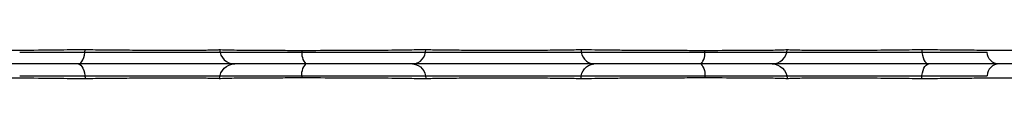
# Model space of a CAD drawing. Units: millimetres. Extents: x 1902 to 20154, y 9662 to 16080.
# Drawn here: x 16646 to 16744, y 10330 to 10332 of the extents above; entities that cross this region are included whole.
import ezdxf

# ---------------------------------------------------------------- set-up
doc = ezdxf.new("R2010")
doc.units = ezdxf.units.MM
doc.layers.add('ACO STORM-BRIXX', color=7, linetype='Continuous')

# ---------------------------------------------------------------- blocks, each defined once
blk = doc.blocks.new('A$C56DC39FA')
at = {"layer": 'ACO STORM-BRIXX', "color": 0}
blk.add_line((1107.96, 306.158), (1012.04, 306.158), dxfattribs=at)
at = {"layer": 'ACO STORM-BRIXX', "color": 0, "flags": 128}
for points in [[(1018.521, 303.565), (1018.502, 303.848), (1018.46, 304.119), (1018.394, 304.367), (1018.308, 304.583), (1018.205, 304.761), (1018.088, 304.892), (1017.961, 304.973), (1017.83, 305)], [(1102.17, 305), (1102.039, 304.973), (1101.913, 304.892), (1101.795, 304.761), (1101.692, 304.583), (1101.606, 304.367), (1101.54, 304.119), (1101.498, 303.848), (1101.479, 303.565)]]:
    blk.add_lwpolyline(points, dxfattribs=at)
at = {"layer": 'ACO STORM-BRIXX', "color": 0}
for centre, radius, start, end in [((1010.841, 306.2), 1.2, 270, 358), ((1033.361, 303.501), 1.499, 90.02684, 177.54621), ((1041.599, 303.933), 1.588, 137.76153, 190.36834), ((1050.912, 303.62), 1.386, 357.73585, 84.9758), ((1069.088, 303.62), 1.386, 95.0242, 182.26415), ((1078.402, 303.933), 1.588, 349.63244, 42.24002), ((1086.639, 303.501), 1.499, 2.45495, 89.972)]:
    blk.add_arc(centre, radius, start, end, dxfattribs=at)
for points, knots in [([(1006.514, 305), (1006.879, 305), (1007.271, 305), (1008.107, 305), (1008.548, 305), (1009.459, 305), (1009.931, 305), (1010.666, 305), (1010.916, 305), (1011.416, 305), (1011.667, 305), (1012.423, 305), (1012.93, 305), (1013.951, 305), (1014.468, 305), (1015.469, 305), (1015.958, 305), (1016.673, 305), (1016.909, 305), (1017.258, 305), (1017.373, 305), (1017.602, 305), (1017.716, 305), (1017.83, 305)], [0, 0, 0, 0, 0.125, 0.125, 0.25, 0.25, 0.375, 0.375, 0.4375, 0.4375, 0.5, 0.5, 0.625, 0.625, 0.75, 0.75, 0.875, 0.875, 0.9375, 0.9375, 0.96875, 0.96875, 1, 1, 1, 1]), ([(1017.83, 305), (1018.626, 305), (1019.459, 305), (1020.764, 305), (1021.208, 305), (1022.091, 305), (1022.533, 305), (1023.418, 305), (1023.861, 305), (1024.748, 305), (1025.184, 305), (1026.036, 305), (1026.454, 305), (1027.272, 305), (1027.675, 305), (1028.833, 305), (1029.538, 305), (1030.493, 305), (1030.794, 305), (1031.346, 305), (1031.599, 305), (1032.058, 305), (1032.264, 305), (1032.629, 305), (1032.785, 305), (1033.17, 305), (1033.32, 305), (1033.36, 305)], [0, 0, 0, 0, 0.125, 0.125, 0.1875, 0.1875, 0.25, 0.25, 0.3125, 0.3125, 0.375, 0.375, 0.4375, 0.4375, 0.5, 0.5, 0.625, 0.625, 0.6875, 0.6875, 0.75, 0.75, 0.8125, 0.8125, 0.875, 0.875, 1, 1, 1, 1]), ([(1033.36, 305), (1033.366, 305), (1033.37, 305), (1033.386, 305), (1033.397, 305), (1033.436, 305), (1033.473, 305), (1033.566, 305), (1033.623, 305), (1033.757, 305), (1033.834, 305), (1034.094, 305), (1034.304, 305), (1034.674, 305), (1034.806, 305), (1035.089, 305), (1035.24, 305), (1035.716, 305), (1036.062, 305), (1036.81, 305), (1037.214, 305), (1038.501, 305), (1039.427, 305), (1040.423, 305)], [0, 0, 0, 0, 0.03125, 0.03125, 0.0625, 0.0625, 0.125, 0.125, 0.1875, 0.1875, 0.25, 0.25, 0.375, 0.375, 0.4375, 0.4375, 0.5, 0.5, 0.625, 0.625, 0.75, 0.75, 1, 1, 1, 1]), ([(1040.423, 305), (1040.921, 305), (1041.427, 305), (1042.452, 305), (1042.966, 305), (1043.982, 305), (1044.487, 305), (1045.237, 305), (1045.487, 305), (1045.977, 305), (1046.217, 305), (1046.925, 305), (1047.379, 305), (1048.253, 305), (1048.675, 305), (1049.451, 305), (1049.809, 305), (1050.301, 305), (1050.458, 305), (1050.682, 305), (1050.755, 305), (1050.897, 305), (1050.964, 305), (1051.034, 305)], [0, 0, 0, 0, 0.125, 0.125, 0.25, 0.25, 0.375, 0.375, 0.4375, 0.4375, 0.5, 0.5, 0.625, 0.625, 0.75, 0.75, 0.875, 0.875, 0.9375, 0.9375, 0.96875, 0.96875, 1, 1, 1, 1]), ([(1051.034, 305), (1051.516, 305), (1052.084, 305), (1053.062, 305), (1053.41, 305), (1054.13, 305), (1054.504, 305), (1055.28, 305), (1055.683, 305), (1056.517, 305), (1056.941, 305), (1057.799, 305), (1058.234, 305), (1059.114, 305), (1059.563, 305), (1060.902, 305), (1061.779, 305), (1063.073, 305), (1063.502, 305), (1064.328, 305), (1064.729, 305), (1065.505, 305), (1065.88, 305), (1066.605, 305), (1066.949, 305), (1067.918, 305), (1068.484, 305), (1068.967, 305)], [0, 0, 0, 0, 0.125, 0.125, 0.1875, 0.1875, 0.25, 0.25, 0.3125, 0.3125, 0.375, 0.375, 0.4375, 0.4375, 0.5, 0.5, 0.625, 0.625, 0.6875, 0.6875, 0.75, 0.75, 0.8125, 0.8125, 0.875, 0.875, 1, 1, 1, 1]), ([(1068.967, 305), (1069.036, 305), (1069.103, 305), (1069.245, 305), (1069.318, 305), (1069.543, 305), (1069.701, 305), (1070.033, 305), (1070.207, 305), (1070.571, 305), (1070.761, 305), (1071.347, 305), (1071.761, 305), (1072.414, 305), (1072.637, 305), (1073.096, 305), (1073.332, 305), (1074.046, 305), (1074.532, 305), (1075.524, 305), (1076.032, 305), (1077.571, 305), (1078.582, 305), (1079.577, 305)], [0, 0, 0, 0, 0.03125, 0.03125, 0.0625, 0.0625, 0.125, 0.125, 0.1875, 0.1875, 0.25, 0.25, 0.375, 0.375, 0.4375, 0.4375, 0.5, 0.5, 0.625, 0.625, 0.75, 0.75, 1, 1, 1, 1]), ([(1079.577, 305), (1080.138, 305), (1081.714, 305), (1084.025, 305), (1085.684, 305), (1086.462, 305), (1086.581, 305), (1086.64, 305)], [0, 0, 0, 0, 0.144538, 0.40644, 0.684229, 0.841954, 1, 1, 1, 1]), ([(1086.64, 305), (1086.775, 305), (1087.066, 305), (1088.815, 305), (1091.515, 305), (1094.886, 305), (1097.964, 305), (1100.409, 305), (1101.583, 305), (1102.17, 305)], [0, 0, 0, 0, 0.146255, 0.314338, 0.482174, 0.650337, 0.818574, 0.909286, 1, 1, 1, 1]), ([(1102.17, 305), (1102.968, 305), (1104.746, 305), (1107.815, 305), (1110.987, 305), (1112.653, 305), (1113.486, 305)], [0, 0, 0, 0, 0.213309, 0.475504, 0.737753, 1, 1, 1, 1]), ([(1018.436, 303.564), (1018.436, 303.564), (1017.789, 303.564), (1016.453, 303.589), (1014.373, 303.603), (1012.326, 303.62), (1009.81, 303.635), (1007.396, 303.645), (1005.967, 303.646), (1005.459, 303.647)], [0, 0, 0, 0, 0.0000024, 0.1546859, 0.3093717, 0.449916, 0.5904615, 0.8543691, 1, 1, 1, 1]), ([(1031.863, 303.565), (1031.698, 303.578), (1031.379, 303.604), (1029.571, 303.625), (1027.109, 303.632), (1024.143, 303.622), (1021.127, 303.599), (1019.348, 303.576), (1018.521, 303.565)], [0, 0, 0, 0, 0.180821, 0.349194, 0.517458, 0.68543, 0.853656, 1, 1, 1, 1]), ([(1040.037, 303.647), (1038.871, 303.646), (1036.54, 303.643), (1033.835, 303.621), (1032.285, 303.601), (1031.867, 303.564), (1031.867, 303.564), (1031.867, 303.564)], [0, 0, 0, 0, 0.264569, 0.52918, 0.793782, 0.999996, 1, 1, 1, 1]), ([(1052.246, 303.564), (1052.246, 303.564), (1051.845, 303.564), (1050.979, 303.589), (1049.377, 303.603), (1047.609, 303.62), (1045.209, 303.635), (1042.581, 303.645), (1040.704, 303.646), (1040.037, 303.647)], [0, 0, 0, 0, 0.000004, 0.154687, 0.309371, 0.449917, 0.590461, 0.85437, 1, 1, 1, 1]), ([(1067.703, 303.565), (1067.289, 303.575), (1066.803, 303.584), (1065.971, 303.596), (1065.675, 303.599), (1065.053, 303.606), (1064.73, 303.609), (1064.064, 303.615), (1063.719, 303.617), (1063.01, 303.622), (1062.641, 303.624), (1061.529, 303.628), (1060.775, 303.629), (1059.625, 303.629), (1059.239, 303.629), (1058.482, 303.628), (1058.109, 303.626), (1057.371, 303.624), (1057.007, 303.622), (1056.29, 303.618), (1055.944, 303.615), (1055.277, 303.61), (1054.956, 303.606), (1054.338, 303.6), (1054.039, 303.596), (1053.199, 303.584), (1052.711, 303.575), (1052.297, 303.565)], [0, 0, 0, 0, 0.125, 0.125, 0.1875, 0.1875, 0.25, 0.25, 0.3125, 0.3125, 0.375, 0.375, 0.5, 0.5, 0.5625, 0.5625, 0.625, 0.625, 0.6875, 0.6875, 0.75, 0.75, 0.8125, 0.8125, 0.875, 0.875, 1, 1, 1, 1]), ([(1079.964, 303.647), (1078.734, 303.646), (1076.275, 303.643), (1072.6, 303.621), (1069.664, 303.601), (1068.288, 303.564), (1067.754, 303.564), (1067.754, 303.564)], [0, 0, 0, 0, 0.264569, 0.52918, 0.793783, 0.999996, 1, 1, 1, 1]), ([(1088.133, 303.564), (1088.133, 303.564), (1088.133, 303.564), (1087.899, 303.589), (1087.232, 303.603), (1086.21, 303.62), (1084.571, 303.635), (1082.434, 303.645), (1080.612, 303.646), (1079.964, 303.647)], [0, 0, 0, 0, 0.000004, 0.154687, 0.309373, 0.449918, 0.590462, 0.854369, 1, 1, 1, 1]), ([(1101.479, 303.565), (1100.795, 303.575), (1100.083, 303.584), (1098.972, 303.596), (1098.593, 303.599), (1097.828, 303.606), (1097.447, 303.609), (1096.686, 303.615), (1096.307, 303.617), (1095.552, 303.622), (1095.173, 303.624), (1094.067, 303.628), (1093.366, 303.629), (1092.369, 303.629), (1092.047, 303.629), (1091.439, 303.628), (1091.151, 303.626), (1090.607, 303.624), (1090.35, 303.622), (1089.871, 303.618), (1089.653, 303.615), (1089.258, 303.61), (1089.081, 303.606), (1088.77, 303.6), (1088.634, 303.596), (1088.3, 303.584), (1088.171, 303.575), (1088.137, 303.565)], [0, 0, 0, 0, 0.125, 0.125, 0.1875, 0.1875, 0.25, 0.25, 0.3125, 0.3125, 0.375, 0.375, 0.5, 0.5, 0.5625, 0.5625, 0.625, 0.625, 0.6875, 0.6875, 0.75, 0.75, 0.8125, 0.8125, 0.875, 0.875, 1, 1, 1, 1]), ([(1114.541, 303.647), (1113.577, 303.646), (1111.649, 303.643), (1107.991, 303.621), (1104.448, 303.601), (1102.497, 303.564), (1101.564, 303.564), (1101.564, 303.564)], [0, 0, 0, 0, 0.26457, 0.529176, 0.79378, 0.999996, 1, 1, 1, 1]), ([(1018.521, 303.565), (1018.493, 303.564), (1018.465, 303.564), (1018.436, 303.564), (1018.436, 303.564)], [0, 0, 0, 0, 0.999303, 1, 1, 1, 1]), ([(1031.867, 303.564), (1031.867, 303.564), (1031.867, 303.564), (1031.865, 303.564), (1031.863, 303.565)], [0, 0, 0, 0, 0.000624, 1, 1, 1, 1]), ([(1052.297, 303.565), (1052.278, 303.564), (1052.26, 303.564), (1052.246, 303.564), (1052.246, 303.564)], [0, 0, 0, 0, 0.999303, 1, 1, 1, 1]), ([(1067.754, 303.564), (1067.754, 303.564), (1067.74, 303.564), (1067.722, 303.564), (1067.703, 303.565)], [0, 0, 0, 0, 0.000697, 1, 1, 1, 1]), ([(1088.137, 303.565), (1088.135, 303.564), (1088.133, 303.564), (1088.133, 303.564), (1088.133, 303.564)], [0, 0, 0, 0, 0.999376, 1, 1, 1, 1]), ([(1101.564, 303.564), (1101.564, 303.564), (1101.535, 303.564), (1101.507, 303.564), (1101.479, 303.565)], [0, 0, 0, 0, 0.000697, 1, 1, 1, 1])]:
    blk.add_open_spline(points, degree=3, knots=knots, dxfattribs=at)

msp = doc.modelspace()

# ---------------------------------------------------------------- block references
at = {"layer": 'ACO STORM-BRIXX', "rotation": 180}
msp.add_blockref('A$C56DC39FA', (17753.879, 10635.956), dxfattribs=at)
at = {"layer": 'ACO STORM-BRIXX', "xscale": -1}
msp.add_blockref('A$C56DC39FA', (17753.879, 10025.956), dxfattribs=at)

doc.saveas('drawing.dxf')
